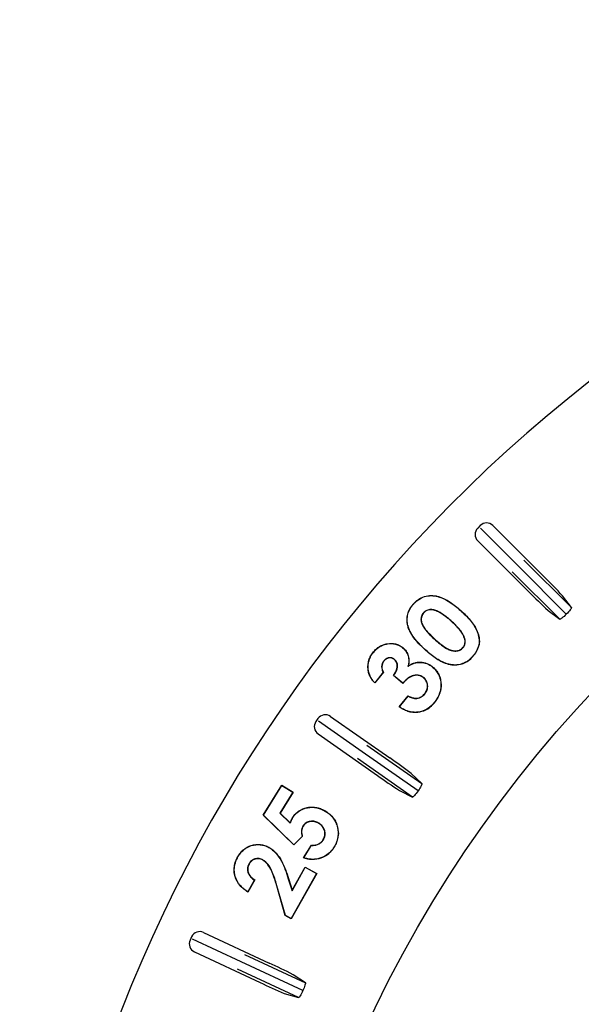
# Model space of a CAD drawing. Units: millimetres. Extents: x 25381 to 25929, y -8346 to -7810.
# Drawn here: x 25632 to 25664, y -7965 to -7910 of the extents above; entities that cross this region are included whole.
import ezdxf

# ---------------------------------------------------------------- set-up
doc = ezdxf.new("R2010")
doc.units = ezdxf.units.MM
doc.header["$PDMODE"] = 35
doc.styles.add('ROMAND', font='NEWSGOTN.TTF')
doc.dimstyles.new('DIS_LISTINI', dxfattribs={"dimtxt": 10, "dimasz": 5, "dimexe": 6, "dimexo": 10, "dimgap": 10, "dimtad": 1, "dimdec": 1, "dimlfac": 0.1, "dimtxsty": 'ROMAND', "dimblk": 'NONE', "dimcen": 0, "dimadec": 0, "dimazin": 0, "dimtfac": 0.6, "dimtdec": 1, "dimtofl": 0, "dimtmove": 0, "dimatfit": 3, "dimldrblk": 'OBLIQUE', "dimfxl": 0, "dimtolj": 1, "dimarcsym": 0})

# ---------------------------------------------------------------- blocks, each defined once
blk = doc.blocks.new('*D2')
at = {"color": 0, "lineweight": -2}
for p, q in [((25632.278, -7849.452), (25632.278, -7837.452)), ((25798.278, -7849.452), (25798.278, -7837.452)), ((25632.278, -7843.452), (25798.278, -7843.452))]:
    blk.add_line(p, q, dxfattribs=at)
at = {"layer": 'DEFPOINTS', "color": 0}
for p in [(25798.278, -7843.452), (25632.278, -7995.496), (25798.278, -7995.496)]:
    blk.add_point(p, dxfattribs=at)
at = {"color": 0, "insert": (25715.278, -7822.028), "char_height": 18, "attachment_point": 5, "style": 'ROMAND'}
blk.add_mtext('\\A1;Ø16,6cm', dxfattribs=at)
blk = doc.blocks.new('_None')
blk = doc.blocks.new('_OBLIQUE')
at = {"color": 0, "linetype": 'ByBlock'}
blk.add_line((-0.5, -0.5), (0.5, 0.5), dxfattribs=at)

msp = doc.modelspace()

# ---------------------------------------------------------------- linework, layer by layer
at = {"linetype": 'Continuous'}
for p, q in [((25658.073, -7938.15), (25657.932, -7938.291)), ((25660.192, -7940.41), (25658.079, -7938.297)), ((25658.78, -7938.15), (25661.646, -7941.015)), ((25657.932, -7938.998), (25660.797, -7941.864)), ((25662.892, -7943.11), (25660.192, -7940.41)), ((25660.517, -7940.085), (25663.176, -7942.744)), ((25662.525, -7943.394), (25659.866, -7940.735)), ((25663.176, -7942.744), (25662.682, -7942.084)), ((25654.329, -7942.549), (25654.321, -7942.542)), ((25654.898, -7943.028), (25654.906, -7943.035)), ((25656.97, -7942.91), (25656.977, -7942.902)), ((25661.866, -7942.9), (25662.525, -7943.394)), ((25654.021, -7943.752), (25654.011, -7943.755)), ((25656.457, -7943.498), (25656.45, -7943.506)), ((25655.573, -7944.564), (25655.58, -7944.556)), ((25657.197, -7944.44), (25657.187, -7944.443)), ((25652.103, -7945.23), (25652.095, -7945.223)), ((25653.726, -7944.988), (25653.733, -7944.98)), ((25655.038, -7945.138), (25655.031, -7945.146)), ((25657.101, -7944.991), (25657.094, -7944.984)), ((25657.646, -7945.472), (25657.654, -7945.479)), ((25652.67, -7945.726), (25652.678, -7945.733)), ((25653.269, -7945.638), (25653.263, -7945.646)), ((25654.028, -7946.031), (25654.043, -7946.008)), ((25651.801, -7946.223), (25651.791, -7946.225)), ((25652.637, -7946.361), (25652.161, -7946.945)), ((25652.65, -7946.362), (25652.161, -7946.961)), ((25652.637, -7946.361), (25652.65, -7946.362)), ((25653.222, -7946.544), (25653.208, -7946.546)), ((25653.742, -7946.982), (25653.208, -7946.546)), ((25653.741, -7946.967), (25653.222, -7946.544)), ((25655.387, -7946.06), (25655.393, -7946.052)), ((25652.161, -7946.945), (25652.161, -7946.961)), ((25653.741, -7946.967), (25653.742, -7946.982)), ((25654.897, -7946.657), (25654.89, -7946.665)), ((25653.53, -7948.295), (25654.033, -7947.679)), ((25654.036, -7947.692), (25654.033, -7947.679)), ((25654.969, -7947.571), (25654.961, -7947.564)), ((25653.545, -7948.293), (25654.036, -7947.692)), ((25655.498, -7948.057), (25655.506, -7948.064)), ((25653.545, -7948.293), (25653.53, -7948.295)), ((25648.984, -7948.954), (25648.869, -7949.118)), ((25651.463, -7950.812), (25649.016, -7949.099)), ((25649.68, -7948.832), (25653, -7951.156)), ((25648.992, -7949.815), (25652.312, -7952.139)), ((25651.727, -7950.435), (25654.807, -7952.592)), ((25654.591, -7953.003), (25651.463, -7950.812)), ((25654.28, -7953.346), (25651.199, -7951.189)), ((25654.807, -7952.592), (25654.206, -7952.029)), ((25645.915, -7954.363), (25646.956, -7952.684)), ((25645.928, -7954.362), (25646.96, -7952.698)), ((25647.571, -7953.077), (25646.846, -7954.245)), ((25647.586, -7953.074), (25646.86, -7954.244)), ((25646.956, -7952.684), (25647.586, -7953.074)), ((25646.96, -7952.698), (25646.956, -7952.684)), ((25646.96, -7952.698), (25647.571, -7953.077)), ((25647.571, -7953.077), (25647.586, -7953.074)), ((25653.545, -7952.974), (25654.28, -7953.346)), ((25646.846, -7954.245), (25646.86, -7954.244)), ((25646.846, -7954.245), (25647.428, -7954.815)), ((25646.86, -7954.244), (25647.423, -7954.795)), ((25649.414, -7954.152), (25649.42, -7954.143)), ((25645.928, -7954.362), (25645.915, -7954.363)), ((25647.638, -7956.032), (25645.915, -7954.363)), ((25647.638, -7956.018), (25645.928, -7954.362)), ((25647.541, -7954.548), (25647.532, -7954.543)), ((25649.039, -7954.819), (25649.033, -7954.828)), ((25648.143, -7954.975), (25648.152, -7954.981)), ((25648.095, -7955.551), (25647.638, -7956.018)), ((25648.106, -7955.554), (25647.638, -7956.032)), ((25648.095, -7955.551), (25648.106, -7955.554)), ((25649.287, -7955.739), (25649.278, -7955.733)), ((25646.223, -7956.164), (25646.228, -7956.155)), ((25647.638, -7956.018), (25647.638, -7956.032)), ((25648.172, -7956.755), (25648.616, -7956.038)), ((25648.188, -7956.749), (25648.622, -7956.049)), ((25648.622, -7956.049), (25648.616, -7956.038)), ((25649.894, -7956.135), (25649.902, -7956.141)), ((25644.503, -7956.698), (25644.494, -7956.693)), ((25645.899, -7956.868), (25645.894, -7956.877)), ((25648.188, -7956.749), (25648.172, -7956.755)), ((25645.112, -7957.101), (25645.122, -7957.106)), ((25647.532, -7958.597), (25648.275, -7957.279)), ((25647.535, -7958.571), (25648.271, -7957.265)), ((25648.271, -7957.265), (25648.878, -7957.607)), ((25648.275, -7957.279), (25648.271, -7957.265)), ((25648.275, -7957.279), (25648.902, -7957.633)), ((25648.878, -7957.607), (25648.916, -7957.629)), ((25645.427, -7957.992), (25645.054, -7958.653)), ((25645.441, -7957.988), (25645.058, -7958.668)), ((25645.427, -7957.992), (25645.441, -7957.988)), ((25647.323, -7957.918), (25647.532, -7958.597)), ((25647.333, -7957.915), (25647.535, -7958.571)), ((25648.902, -7957.633), (25647.482, -7960.153)), ((25648.916, -7957.629), (25647.486, -7960.168)), ((25648.902, -7957.633), (25648.916, -7957.629)), ((25645.054, -7958.653), (25645.058, -7958.668)), ((25647.152, -7959.979), (25646.634, -7958.194)), ((25647.161, -7959.972), (25646.644, -7958.191)), ((25647.532, -7958.597), (25647.535, -7958.571)), ((25647.161, -7959.972), (25647.152, -7959.979)), ((25647.482, -7960.165), (25647.152, -7959.979)), ((25647.482, -7960.153), (25647.161, -7959.972)), ((25647.482, -7960.153), (25647.486, -7960.168)), ((25647.486, -7960.168), (25647.482, -7960.165)), ((25641.909, -7961.173), (25641.825, -7961.355)), ((25644.673, -7962.573), (25641.965, -7961.31)), ((25642.574, -7960.931), (25646.247, -7962.644)), ((25642.067, -7962.019), (25645.74, -7963.732)), ((25644.868, -7962.155), (25648.276, -7963.745)), ((25647.887, -7964.579), (25644.479, -7962.99)), ((25648.134, -7964.186), (25644.673, -7962.573)), ((25648.276, -7963.745), (25647.586, -7963.294)), ((25647.099, -7964.34), (25647.887, -7964.579))]:
    msp.add_line(p, q, dxfattribs=at)
for radius in [70, 58.75, 57.315, 55.5]:
    msp.add_circle((25715.278, -7995.496), radius, dxfattribs=at)
for centre, radius, start, end in [((25715.278, -7995.496), 83, 351.64068, 188.35932), ((25642.154, -7960.951), 27.882, 42.5844, 45.6446), ((25681.573, -7921.506), 29.087, 224.4188, 227.3522), ((25656.61, -7944.5), 1.432, 316.8305, 344.9998), ((25656.513, -7944.503), 1.502, 293.7778, 319.4428), ((25654.252, -7947.008), 1.639, 319.8872, 345.5608), ((25654.283, -7947.098), 1.558, 296.9558, 321.7038), ((25637.266, -7974.174), 27.882, 52.5844, 55.6446), ((25669.236, -7928.483), 29.087, 234.4188, 237.3522), ((25648.695, -7955.373), 1.431, 327.5237, 354.5191), ((25648.584, -7955.345), 1.54, 304.3549, 328.8959), ((25634.748, -7988.044), 27.882, 62.5844, 65.6446), ((25658.299, -7937.496), 29.087, 244.4188, 247.3522)]:
    msp.add_arc(centre, radius, start, end, dxfattribs=at)
for centre, major_axis, ratio, start_param, end_param in [((25658.285, -7938.645), (0.5, 0), 0.999695, 2.356347, 3.926839), ((25658.427, -7938.503), (0, -0.5), 0.999695, 2.356347, 3.926839), ((25649.394, -7949.241), (0.087, -0.493), 0.999695, 2.356347, 3.926839), ((25649.279, -7949.405), (0.493, 0.087), 0.999695, 2.356347, 3.926839), ((25648.376, -7955.057), (0.927, -0.341), 0.999848, 2.946032, 3.225599), ((25648.057, -7954.94), (-0.491, 1.153), 0.440755, 1.261573, 1.278746), ((25648.386, -7955.061), (0.927, -0.341), 0.999848, 2.948105, 3.242524), ((25642.362, -7961.385), (0.171, -0.47), 0.999695, 2.356347, 3.926839), ((25642.278, -7961.566), (0.47, 0.171), 0.999695, 2.356347, 3.926839)]:
    msp.add_ellipse(centre, major_axis=major_axis, ratio=ratio, start_param=start_param, end_param=end_param, dxfattribs=at)
for points, knots in [([(25654.321, -7942.542), (25654.365, -7942.496), (25654.408, -7942.45), (25654.502, -7942.364), (25654.552, -7942.325), (25654.709, -7942.217), (25654.823, -7942.159), (25655.064, -7942.08), (25655.191, -7942.061), (25655.445, -7942.061), (25655.571, -7942.079), (25655.755, -7942.128), (25655.816, -7942.147), (25655.935, -7942.191), (25655.993, -7942.216), (25656.164, -7942.298), (25656.273, -7942.363), (25656.485, -7942.503), (25656.587, -7942.579), (25656.786, -7942.736), (25656.882, -7942.818), (25656.977, -7942.902)], [0, 0, 0, 0, 0.0625, 0.0625, 0.125, 0.125, 0.25, 0.25, 0.375, 0.375, 0.5, 0.5, 0.5625, 0.5625, 0.625, 0.625, 0.75, 0.75, 0.875, 0.875, 1, 1, 1, 1]), ([(25654.329, -7942.549), (25654.373, -7942.503), (25654.416, -7942.457), (25654.509, -7942.372), (25654.558, -7942.333), (25654.714, -7942.226), (25654.827, -7942.168), (25655.066, -7942.09), (25655.192, -7942.071), (25655.443, -7942.072), (25655.569, -7942.089), (25655.752, -7942.138), (25655.812, -7942.157), (25655.931, -7942.2), (25655.988, -7942.226), (25656.159, -7942.308), (25656.268, -7942.372), (25656.479, -7942.511), (25656.581, -7942.587), (25656.779, -7942.744), (25656.875, -7942.826), (25656.97, -7942.91)], [0, 0, 0, 0, 0.062417, 0.062417, 0.124924, 0.124924, 0.249938, 0.249938, 0.374953, 0.374953, 0.499967, 0.499967, 0.562474, 0.562474, 0.624981, 0.624981, 0.749995, 0.749995, 0.875009, 0.875009, 1, 1, 1, 1]), ([(25654.011, -7943.755), (25654, -7943.701), (25653.989, -7943.648), (25653.974, -7943.54), (25653.97, -7943.486), (25653.968, -7943.322), (25653.98, -7943.213), (25654.035, -7943.002), (25654.077, -7942.901), (25654.157, -7942.758), (25654.186, -7942.712), (25654.251, -7942.625), (25654.286, -7942.583), (25654.321, -7942.542)], [0, 0, 0, 0, 0.125, 0.125, 0.25, 0.25, 0.5, 0.5, 0.75, 0.75, 0.875, 0.875, 1, 1, 1, 1]), ([(25654.021, -7943.752), (25654.01, -7943.699), (25653.999, -7943.646), (25653.984, -7943.539), (25653.981, -7943.485), (25653.979, -7943.323), (25653.99, -7943.215), (25654.045, -7943.006), (25654.087, -7942.906), (25654.166, -7942.764), (25654.195, -7942.718), (25654.259, -7942.632), (25654.294, -7942.59), (25654.329, -7942.549)], [0, 0, 0, 0, 0.124758, 0.124758, 0.249823, 0.249823, 0.499951, 0.499951, 0.75008, 0.75008, 0.875144, 0.875144, 1, 1, 1, 1]), ([(25654.898, -7943.028), (25654.898, -7943.028), (25654.898, -7943.028), (25654.898, -7943.028), (25654.873, -7943.058), (25654.848, -7943.088), (25654.808, -7943.156), (25654.792, -7943.193), (25654.768, -7943.268), (25654.76, -7943.306), (25654.751, -7943.384), (25654.75, -7943.424), (25654.764, -7943.542), (25654.789, -7943.616), (25654.837, -7943.723), (25654.856, -7943.758), (25654.895, -7943.825), (25654.915, -7943.858), (25654.981, -7943.954), (25655.029, -7944.015), (25655.129, -7944.133), (25655.183, -7944.189), (25655.344, -7944.356), (25655.458, -7944.46), (25655.573, -7944.564), (25655.573, -7944.564), (25655.573, -7944.564), (25655.573, -7944.564)], [0, 0, 0, 0, 0.000256, 0.000256, 0.000256, 0.062738, 0.062738, 0.12522, 0.12522, 0.187702, 0.187702, 0.250184, 0.250184, 0.375148, 0.375148, 0.43763, 0.43763, 0.500112, 0.500112, 0.625076, 0.625076, 0.75004, 0.75004, 0.999968, 0.999968, 0.999968, 1, 1, 1, 1]), ([(25654.906, -7943.035), (25654.881, -7943.064), (25654.857, -7943.095), (25654.818, -7943.161), (25654.802, -7943.197), (25654.778, -7943.27), (25654.77, -7943.308), (25654.761, -7943.385), (25654.76, -7943.424), (25654.774, -7943.539), (25654.799, -7943.613), (25654.846, -7943.718), (25654.865, -7943.752), (25654.904, -7943.819), (25654.924, -7943.852), (25654.989, -7943.948), (25655.037, -7944.008), (25655.137, -7944.126), (25655.19, -7944.182), (25655.351, -7944.348), (25655.465, -7944.453), (25655.58, -7944.556)], [0, 0, 0, 0, 0.0625, 0.0625, 0.125, 0.125, 0.1875, 0.1875, 0.25, 0.25, 0.375, 0.375, 0.4375, 0.4375, 0.5, 0.5, 0.625, 0.625, 0.75, 0.75, 1, 1, 1, 1]), ([(25656.457, -7943.498), (25656.457, -7943.498), (25656.457, -7943.498), (25656.457, -7943.498), (25656.401, -7943.449), (25656.345, -7943.4), (25656.23, -7943.305), (25656.172, -7943.258), (25655.993, -7943.123), (25655.869, -7943.038), (25655.669, -7942.937), (25655.6, -7942.906), (25655.454, -7942.865), (25655.379, -7942.855), (25655.228, -7942.854), (25655.152, -7942.866), (25655.046, -7942.91), (25655.013, -7942.929), (25654.951, -7942.974), (25654.924, -7943.001), (25654.898, -7943.027), (25654.898, -7943.027), (25654.898, -7943.027), (25654.898, -7943.028)], [0, 0, 0, 0, 0.000037, 0.000037, 0.000037, 0.124999, 0.124999, 0.249961, 0.249961, 0.499885, 0.499885, 0.624848, 0.624848, 0.74981, 0.74981, 0.874772, 0.874772, 0.937253, 0.937253, 0.999734, 0.999734, 0.999734, 1, 1, 1, 1]), ([(25656.45, -7943.506), (25656.394, -7943.457), (25656.338, -7943.408), (25656.224, -7943.313), (25656.165, -7943.267), (25655.987, -7943.132), (25655.864, -7943.047), (25655.665, -7942.946), (25655.596, -7942.915), (25655.453, -7942.876), (25655.378, -7942.866), (25655.229, -7942.864), (25655.154, -7942.876), (25655.051, -7942.919), (25655.018, -7942.937), (25654.958, -7942.982), (25654.932, -7943.008), (25654.906, -7943.035)], [0, 0, 0, 0, 0.125, 0.125, 0.25, 0.25, 0.5, 0.5, 0.625, 0.625, 0.75, 0.75, 0.875, 0.875, 0.9375, 0.9375, 1, 1, 1, 1]), ([(25656.97, -7942.91), (25657.064, -7942.995), (25657.157, -7943.08), (25657.334, -7943.258), (25657.421, -7943.35), (25657.582, -7943.542), (25657.659, -7943.642), (25657.794, -7943.854), (25657.851, -7943.966), (25657.945, -7944.199), (25657.981, -7944.32), (25658.017, -7944.567), (25658.017, -7944.694), (25657.97, -7944.94), (25657.926, -7945.058), (25657.835, -7945.222), (25657.801, -7945.275), (25657.728, -7945.377), (25657.687, -7945.425), (25657.646, -7945.472)], [0, 0, 0, 0, 0.124988, 0.124988, 0.249999, 0.249999, 0.375011, 0.375011, 0.500022, 0.500022, 0.625033, 0.625033, 0.750044, 0.750044, 0.875055, 0.875055, 0.937561, 0.937561, 1, 1, 1, 1]), ([(25656.977, -7942.902), (25657.071, -7942.987), (25657.164, -7943.072), (25657.342, -7943.251), (25657.428, -7943.343), (25657.591, -7943.536), (25657.668, -7943.636), (25657.803, -7943.849), (25657.861, -7943.962), (25657.955, -7944.196), (25657.991, -7944.317), (25658.028, -7944.567), (25658.027, -7944.695), (25658.001, -7944.836), (25657.997, -7944.853), (25657.993, -7944.87)], [0, 0, 0, 0, 0.162895, 0.162895, 0.325789, 0.325789, 0.488684, 0.488684, 0.651578, 0.651578, 0.814473, 0.814473, 0.977367, 0.977367, 1, 1, 1, 1]), ([(25662.892, -7943.11), (25662.804, -7943.197), (25662.716, -7943.275), (25662.582, -7943.379), (25662.538, -7943.404), (25662.525, -7943.394)], [0, 0, 0, 0, 0.5, 0.5, 1, 1, 1, 1]), ([(25663.176, -7942.744), (25663.185, -7942.756), (25663.161, -7942.8), (25663.057, -7942.934), (25662.979, -7943.022), (25662.892, -7943.11)], [0, 0, 0, 0, 0.5, 0.5, 1, 1, 1, 1]), ([(25655.031, -7945.146), (25654.924, -7945.048), (25654.816, -7944.949), (25654.612, -7944.741), (25654.514, -7944.632), (25654.333, -7944.404), (25654.249, -7944.285), (25654.141, -7944.094), (25654.108, -7944.029), (25654.052, -7943.895), (25654.031, -7943.825), (25654.011, -7943.755)], [0, 0, 0, 0, 0.25, 0.25, 0.5, 0.5, 0.75, 0.75, 0.875, 0.875, 1, 1, 1, 1]), ([(25655.038, -7945.138), (25654.931, -7945.04), (25654.824, -7944.941), (25654.62, -7944.734), (25654.522, -7944.626), (25654.342, -7944.398), (25654.258, -7944.279), (25654.151, -7944.089), (25654.117, -7944.025), (25654.062, -7943.891), (25654.041, -7943.822), (25654.021, -7943.752)], [0, 0, 0, 0, 0.250002, 0.250002, 0.500078, 0.500078, 0.750153, 0.750153, 0.87519, 0.87519, 1, 1, 1, 1]), ([(25657.187, -7944.443), (25657.17, -7944.396), (25657.153, -7944.349), (25657.108, -7944.259), (25657.082, -7944.215), (25657.001, -7944.088), (25656.939, -7944.009), (25656.81, -7943.856), (25656.741, -7943.783), (25656.599, -7943.641), (25656.524, -7943.573), (25656.45, -7943.506)], [0, 0, 0, 0, 0.125, 0.125, 0.25, 0.25, 0.5, 0.5, 0.75, 0.75, 1, 1, 1, 1]), ([(25657.197, -7944.44), (25657.197, -7944.44), (25657.197, -7944.44), (25657.197, -7944.44), (25657.18, -7944.392), (25657.162, -7944.344), (25657.117, -7944.254), (25657.091, -7944.21), (25657.01, -7944.082), (25656.947, -7944.003), (25656.817, -7943.849), (25656.748, -7943.776), (25656.606, -7943.633), (25656.531, -7943.566), (25656.457, -7943.498), (25656.457, -7943.498), (25656.457, -7943.498), (25656.457, -7943.498)], [0, 0, 0, 0, 0.000224, 0.000224, 0.000224, 0.125189, 0.125189, 0.250154, 0.250154, 0.500084, 0.500084, 0.750015, 0.750015, 0.999945, 0.999945, 0.999945, 1, 1, 1, 1]), ([(25652.095, -7945.223), (25652.145, -7945.165), (25652.196, -7945.107), (25652.311, -7945.005), (25652.372, -7944.959), (25652.503, -7944.879), (25652.573, -7944.845), (25652.717, -7944.792), (25652.792, -7944.774), (25653.019, -7944.737), (25653.176, -7944.739), (25653.4, -7944.792), (25653.472, -7944.82), (25653.575, -7944.871), (25653.608, -7944.89), (25653.672, -7944.933), (25653.702, -7944.956), (25653.733, -7944.98)], [0, 0, 0, 0, 0.125, 0.125, 0.25, 0.25, 0.375, 0.375, 0.5, 0.5, 0.75, 0.75, 0.875, 0.875, 0.9375, 0.9375, 1, 1, 1, 1]), ([(25652.103, -7945.23), (25652.153, -7945.171), (25652.204, -7945.115), (25652.317, -7945.013), (25652.378, -7944.967), (25652.508, -7944.888), (25652.577, -7944.854), (25652.72, -7944.802), (25652.794, -7944.784), (25653.019, -7944.748), (25653.175, -7944.749), (25653.396, -7944.802), (25653.468, -7944.829), (25653.57, -7944.88), (25653.603, -7944.899), (25653.666, -7944.941), (25653.696, -7944.964), (25653.726, -7944.988)], [0, 0, 0, 0, 0.12491, 0.12491, 0.249947, 0.249947, 0.374985, 0.374985, 0.500022, 0.500022, 0.750096, 0.750096, 0.875134, 0.875134, 0.937652, 0.937652, 1, 1, 1, 1]), ([(25655.573, -7944.564), (25655.573, -7944.564), (25655.573, -7944.564), (25655.573, -7944.564), (25655.682, -7944.66), (25655.793, -7944.755), (25656.028, -7944.929), (25656.15, -7945.011), (25656.348, -7945.107), (25656.417, -7945.134), (25656.56, -7945.169), (25656.635, -7945.177), (25656.782, -7945.17), (25656.857, -7945.154), (25656.958, -7945.108), (25656.99, -7945.089), (25657.05, -7945.044), (25657.076, -7945.018), (25657.101, -7944.991), (25657.101, -7944.991), (25657.101, -7944.991), (25657.101, -7944.991)], [0, 0, 0, 0, 0.000034, 0.000034, 0.000034, 0.249975, 0.249975, 0.499915, 0.499915, 0.624886, 0.624886, 0.749856, 0.749856, 0.874826, 0.874826, 0.937311, 0.937311, 0.999797, 0.999797, 0.999797, 1, 1, 1, 1]), ([(25655.58, -7944.556), (25655.689, -7944.652), (25655.8, -7944.747), (25656.034, -7944.92), (25656.155, -7945.002), (25656.352, -7945.097), (25656.421, -7945.124), (25656.562, -7945.158), (25656.635, -7945.166), (25656.781, -7945.16), (25656.853, -7945.144), (25656.953, -7945.099), (25656.984, -7945.08), (25657.043, -7945.036), (25657.068, -7945.01), (25657.094, -7944.984)], [0, 0, 0, 0, 0.25, 0.25, 0.5, 0.5, 0.625, 0.625, 0.75, 0.75, 0.875, 0.875, 0.9375, 0.9375, 1, 1, 1, 1]), ([(25657.094, -7944.984), (25657.109, -7944.966), (25657.125, -7944.947), (25657.152, -7944.908), (25657.164, -7944.887), (25657.195, -7944.821), (25657.21, -7944.775), (25657.224, -7944.68), (25657.223, -7944.632), (25657.215, -7944.56), (25657.211, -7944.536), (25657.201, -7944.489), (25657.194, -7944.466), (25657.187, -7944.443)], [0, 0, 0, 0, 0.125, 0.125, 0.25, 0.25, 0.5, 0.5, 0.75, 0.75, 0.875, 0.875, 1, 1, 1, 1]), ([(25657.101, -7944.991), (25657.101, -7944.991), (25657.102, -7944.991), (25657.102, -7944.991), (25657.117, -7944.972), (25657.133, -7944.954), (25657.161, -7944.913), (25657.173, -7944.892), (25657.204, -7944.825), (25657.22, -7944.778), (25657.234, -7944.68), (25657.233, -7944.631), (25657.226, -7944.558), (25657.222, -7944.534), (25657.211, -7944.486), (25657.204, -7944.463), (25657.197, -7944.44), (25657.197, -7944.44), (25657.197, -7944.44), (25657.197, -7944.44)], [0, 0, 0, 0, 0.000613, 0.000613, 0.000613, 0.125479, 0.125479, 0.250344, 0.250344, 0.500074, 0.500074, 0.749804, 0.749804, 0.874669, 0.874669, 0.999534, 0.999534, 0.999534, 1, 1, 1, 1]), ([(25651.791, -7946.225), (25651.787, -7946.18), (25651.783, -7946.135), (25651.78, -7946.045), (25651.782, -7946), (25651.793, -7945.866), (25651.81, -7945.778), (25651.864, -7945.606), (25651.9, -7945.523), (25651.965, -7945.406), (25651.989, -7945.367), (25652.04, -7945.294), (25652.068, -7945.258), (25652.095, -7945.223)], [0, 0, 0, 0, 0.125, 0.125, 0.25, 0.25, 0.5, 0.5, 0.75, 0.75, 0.875, 0.875, 1, 1, 1, 1]), ([(25651.801, -7946.223), (25651.797, -7946.179), (25651.793, -7946.134), (25651.791, -7946.046), (25651.792, -7946.001), (25651.804, -7945.868), (25651.821, -7945.78), (25651.874, -7945.61), (25651.909, -7945.528), (25651.974, -7945.411), (25651.997, -7945.373), (25652.048, -7945.3), (25652.076, -7945.265), (25652.103, -7945.23)], [0, 0, 0, 0, 0.124793, 0.124793, 0.249854, 0.249854, 0.499975, 0.499975, 0.750096, 0.750096, 0.875157, 0.875157, 1, 1, 1, 1]), ([(25653.726, -7944.988), (25653.762, -7945.019), (25653.797, -7945.05), (25653.86, -7945.118), (25653.888, -7945.156), (25653.966, -7945.273), (25654.005, -7945.359), (25654.056, -7945.539), (25654.068, -7945.633), (25654.067, -7945.774), (25654.064, -7945.821), (25654.051, -7945.914), (25654.042, -7945.96), (25654.033, -7946.006), (25654.031, -7946.014), (25654.03, -7946.023), (25654.028, -7946.031)], [0, 0, 0, 0, 0.122067, 0.122067, 0.244405, 0.244405, 0.48908, 0.48908, 0.733755, 0.733755, 0.856093, 0.856093, 0.978431, 0.978431, 0.978431, 1, 1, 1, 1]), ([(25653.733, -7944.98), (25653.768, -7945.011), (25653.804, -7945.042), (25653.868, -7945.111), (25653.897, -7945.149), (25653.975, -7945.268), (25654.015, -7945.355), (25654.066, -7945.538), (25654.078, -7945.632), (25654.078, -7945.774), (25654.075, -7945.822), (25654.062, -7945.915), (25654.052, -7945.962), (25654.043, -7946.008)], [0, 0, 0, 0, 0.125, 0.125, 0.25, 0.25, 0.5, 0.5, 0.75, 0.75, 0.875, 0.875, 1, 1, 1, 1]), ([(25657.118, -7945.877), (25657.094, -7945.887), (25657.069, -7945.896), (25656.926, -7945.945), (25656.8, -7945.965), (25656.55, -7945.967), (25656.424, -7945.951), (25656.181, -7945.89), (25656.062, -7945.849), (25655.836, -7945.742), (25655.728, -7945.678), (25655.518, -7945.54), (25655.417, -7945.466), (25655.221, -7945.31), (25655.126, -7945.228), (25655.031, -7945.146)], [0, 0, 0, 0, 0.033789, 0.033789, 0.194824, 0.194824, 0.355859, 0.355859, 0.516895, 0.516895, 0.67793, 0.67793, 0.838965, 0.838965, 1, 1, 1, 1]), ([(25657.646, -7945.472), (25657.604, -7945.518), (25657.561, -7945.564), (25657.47, -7945.648), (25657.421, -7945.687), (25657.32, -7945.76), (25657.267, -7945.793), (25657.157, -7945.851), (25657.1, -7945.875), (25656.923, -7945.935), (25656.799, -7945.955), (25656.551, -7945.957), (25656.426, -7945.94), (25656.185, -7945.88), (25656.066, -7945.839), (25655.841, -7945.732), (25655.733, -7945.669), (25655.524, -7945.532), (25655.423, -7945.458), (25655.227, -7945.302), (25655.133, -7945.221), (25655.038, -7945.138)], [0, 0, 0, 0, 0.06244, 0.06244, 0.124947, 0.124947, 0.187454, 0.187454, 0.24996, 0.24996, 0.374974, 0.374974, 0.499988, 0.499988, 0.625001, 0.625001, 0.750015, 0.750015, 0.875029, 0.875029, 1, 1, 1, 1]), ([(25652.67, -7945.726), (25652.67, -7945.726), (25652.67, -7945.726), (25652.669, -7945.726), (25652.653, -7945.749), (25652.635, -7945.772), (25652.606, -7945.821), (25652.594, -7945.848), (25652.564, -7945.928), (25652.553, -7945.985), (25652.548, -7946.099), (25652.554, -7946.157), (25652.577, -7946.24), (25652.587, -7946.267), (25652.611, -7946.317), (25652.624, -7946.339), (25652.637, -7946.361)], [0, 0, 0, 0, 0.000624, 0.000624, 0.000624, 0.126921, 0.126921, 0.253219, 0.253219, 0.505814, 0.505814, 0.758409, 0.758409, 0.884707, 0.884707, 1, 1, 1, 1]), ([(25652.678, -7945.733), (25652.661, -7945.755), (25652.644, -7945.778), (25652.615, -7945.826), (25652.604, -7945.852), (25652.574, -7945.931), (25652.563, -7945.986), (25652.558, -7946.099), (25652.564, -7946.155), (25652.587, -7946.237), (25652.597, -7946.263), (25652.621, -7946.314), (25652.635, -7946.338), (25652.65, -7946.362)], [0, 0, 0, 0, 0.125, 0.125, 0.25, 0.25, 0.5, 0.5, 0.75, 0.75, 0.875, 0.875, 1, 1, 1, 1]), ([(25653.269, -7945.638), (25653.269, -7945.638), (25653.269, -7945.638), (25653.269, -7945.638), (25653.247, -7945.621), (25653.224, -7945.605), (25653.174, -7945.577), (25653.148, -7945.566), (25653.065, -7945.544), (25653.007, -7945.542), (25652.895, -7945.56), (25652.841, -7945.581), (25652.77, -7945.627), (25652.748, -7945.645), (25652.707, -7945.684), (25652.688, -7945.705), (25652.67, -7945.726), (25652.67, -7945.726), (25652.67, -7945.726), (25652.67, -7945.726)], [0, 0, 0, 0, 0.000813, 0.000813, 0.000813, 0.125633, 0.125633, 0.250453, 0.250453, 0.500093, 0.500093, 0.749733, 0.749733, 0.874553, 0.874553, 0.999373, 0.999373, 0.999373, 1, 1, 1, 1]), ([(25653.263, -7945.646), (25653.241, -7945.63), (25653.218, -7945.614), (25653.17, -7945.587), (25653.144, -7945.576), (25653.064, -7945.554), (25653.008, -7945.553), (25652.898, -7945.57), (25652.846, -7945.591), (25652.776, -7945.636), (25652.754, -7945.653), (25652.714, -7945.691), (25652.696, -7945.712), (25652.678, -7945.733)], [0, 0, 0, 0, 0.125, 0.125, 0.25, 0.25, 0.5, 0.5, 0.75, 0.75, 0.875, 0.875, 1, 1, 1, 1]), ([(25653.208, -7946.546), (25653.254, -7946.477), (25653.3, -7946.407), (25653.358, -7946.296), (25653.376, -7946.258), (25653.405, -7946.18), (25653.415, -7946.139), (25653.428, -7946.056), (25653.43, -7946.015), (25653.424, -7945.931), (25653.415, -7945.89), (25653.388, -7945.811), (25653.371, -7945.773), (25653.324, -7945.703), (25653.294, -7945.674), (25653.263, -7945.646)], [0, 0, 0, 0, 0.25, 0.25, 0.375, 0.375, 0.5, 0.5, 0.625, 0.625, 0.75, 0.75, 0.875, 0.875, 1, 1, 1, 1]), ([(25653.222, -7946.544), (25653.266, -7946.477), (25653.31, -7946.409), (25653.367, -7946.3), (25653.386, -7946.262), (25653.415, -7946.183), (25653.426, -7946.141), (25653.438, -7946.057), (25653.441, -7946.015), (25653.434, -7945.93), (25653.425, -7945.887), (25653.398, -7945.807), (25653.38, -7945.768), (25653.332, -7945.696), (25653.301, -7945.666), (25653.27, -7945.638), (25653.27, -7945.638), (25653.27, -7945.638), (25653.269, -7945.638)], [0, 0, 0, 0, 0.242649, 0.242649, 0.368783, 0.368783, 0.494917, 0.494917, 0.621052, 0.621052, 0.747186, 0.747186, 0.87332, 0.87332, 0.999454, 0.999454, 0.999454, 1, 1, 1, 1]), ([(25654.028, -7946.031), (25654.035, -7946.026), (25654.042, -7946.022), (25654.049, -7946.017), (25654.074, -7946), (25654.099, -7945.984), (25654.151, -7945.953), (25654.178, -7945.939), (25654.259, -7945.899), (25654.314, -7945.875), (25654.486, -7945.82), (25654.606, -7945.803), (25654.846, -7945.809), (25654.967, -7945.832), (25655.133, -7945.898), (25655.188, -7945.925), (25655.291, -7945.986), (25655.339, -7946.022), (25655.387, -7946.06)], [0, 0, 0, 0, 0.016907, 0.016907, 0.016907, 0.078361, 0.078361, 0.139815, 0.139815, 0.262722, 0.262722, 0.508537, 0.508537, 0.754352, 0.754352, 0.87726, 0.87726, 1, 1, 1, 1]), ([(25654.043, -7946.008), (25654.068, -7945.992), (25654.094, -7945.975), (25654.146, -7945.944), (25654.173, -7945.93), (25654.254, -7945.889), (25654.31, -7945.865), (25654.483, -7945.809), (25654.605, -7945.792), (25654.848, -7945.798), (25654.969, -7945.821), (25655.138, -7945.889), (25655.192, -7945.916), (25655.297, -7945.978), (25655.345, -7946.014), (25655.393, -7946.052)], [0, 0, 0, 0, 0.0625, 0.0625, 0.125, 0.125, 0.25, 0.25, 0.5, 0.5, 0.75, 0.75, 0.875, 0.875, 1, 1, 1, 1]), ([(25652.161, -7946.961), (25652.114, -7946.909), (25652.068, -7946.856), (25651.985, -7946.744), (25651.948, -7946.685), (25651.884, -7946.56), (25651.856, -7946.496), (25651.825, -7946.396), (25651.815, -7946.362), (25651.801, -7946.294), (25651.796, -7946.259), (25651.791, -7946.225)], [0, 0, 0, 0, 0.25, 0.25, 0.5, 0.5, 0.75, 0.75, 0.875, 0.875, 1, 1, 1, 1]), ([(25652.161, -7946.945), (25652.117, -7946.896), (25652.074, -7946.846), (25651.994, -7946.738), (25651.957, -7946.679), (25651.893, -7946.556), (25651.866, -7946.492), (25651.835, -7946.393), (25651.825, -7946.359), (25651.811, -7946.292), (25651.806, -7946.258), (25651.801, -7946.223)], [0, 0, 0, 0, 0.239024, 0.239024, 0.492799, 0.492799, 0.746573, 0.746573, 0.87346, 0.87346, 1, 1, 1, 1]), ([(25654.897, -7946.657), (25654.897, -7946.657), (25654.897, -7946.657), (25654.897, -7946.657), (25654.875, -7946.64), (25654.852, -7946.623), (25654.804, -7946.593), (25654.779, -7946.58), (25654.701, -7946.547), (25654.646, -7946.533), (25654.478, -7946.514), (25654.364, -7946.531), (25654.153, -7946.607), (25654.056, -7946.668), (25653.927, -7946.774), (25653.886, -7946.812), (25653.809, -7946.888), (25653.775, -7946.928), (25653.741, -7946.967)], [0, 0, 0, 0, 0.00021, 0.00021, 0.00021, 0.063182, 0.063182, 0.126153, 0.126153, 0.252096, 0.252096, 0.503981, 0.503981, 0.755866, 0.755866, 0.881809, 0.881809, 1, 1, 1, 1]), ([(25654.89, -7946.665), (25654.868, -7946.649), (25654.846, -7946.632), (25654.799, -7946.603), (25654.774, -7946.59), (25654.698, -7946.557), (25654.644, -7946.543), (25654.479, -7946.525), (25654.366, -7946.542), (25654.158, -7946.617), (25654.062, -7946.677), (25653.934, -7946.782), (25653.893, -7946.82), (25653.815, -7946.898), (25653.778, -7946.94), (25653.742, -7946.982)], [0, 0, 0, 0, 0.0625, 0.0625, 0.125, 0.125, 0.25, 0.25, 0.5, 0.5, 0.75, 0.75, 0.875, 0.875, 1, 1, 1, 1]), ([(25655.387, -7946.06), (25655.422, -7946.09), (25655.457, -7946.12), (25655.524, -7946.185), (25655.555, -7946.22), (25655.643, -7946.328), (25655.694, -7946.407), (25655.776, -7946.574), (25655.808, -7946.662), (25655.851, -7946.843), (25655.863, -7946.936), (25655.871, -7947.122), (25655.866, -7947.215), (25655.836, -7947.399), (25655.812, -7947.49), (25655.747, -7947.664), (25655.706, -7947.748), (25655.634, -7947.868), (25655.609, -7947.907), (25655.555, -7947.983), (25655.526, -7948.02), (25655.498, -7948.057)], [0, 0, 0, 0, 0.062403, 0.062403, 0.124917, 0.124917, 0.249944, 0.249944, 0.374971, 0.374971, 0.499998, 0.499998, 0.625026, 0.625026, 0.750053, 0.750053, 0.87508, 0.87508, 0.937594, 0.937594, 1, 1, 1, 1]), ([(25655.393, -7946.052), (25655.429, -7946.082), (25655.464, -7946.113), (25655.532, -7946.178), (25655.563, -7946.213), (25655.652, -7946.322), (25655.703, -7946.401), (25655.786, -7946.57), (25655.818, -7946.659), (25655.861, -7946.841), (25655.873, -7946.935), (25655.881, -7947.122), (25655.876, -7947.216), (25655.856, -7947.345), (25655.848, -7947.381), (25655.84, -7947.416)], [0, 0, 0, 0, 0.092766, 0.092766, 0.185531, 0.185531, 0.371063, 0.371063, 0.556594, 0.556594, 0.742126, 0.742126, 0.927657, 0.927657, 1, 1, 1, 1]), ([(25654.961, -7947.564), (25654.987, -7947.531), (25655.012, -7947.498), (25655.053, -7947.425), (25655.071, -7947.387), (25655.098, -7947.307), (25655.108, -7947.266), (25655.118, -7947.183), (25655.119, -7947.141), (25655.11, -7947.015), (25655.09, -7946.932), (25655.03, -7946.821), (25655.007, -7946.786), (25654.953, -7946.721), (25654.922, -7946.693), (25654.89, -7946.665)], [0, 0, 0, 0, 0.125, 0.125, 0.25, 0.25, 0.375, 0.375, 0.5, 0.5, 0.75, 0.75, 0.875, 0.875, 1, 1, 1, 1]), ([(25654.969, -7947.571), (25654.969, -7947.571), (25654.969, -7947.571), (25654.969, -7947.571), (25654.995, -7947.538), (25655.02, -7947.503), (25655.063, -7947.43), (25655.081, -7947.391), (25655.108, -7947.31), (25655.118, -7947.268), (25655.129, -7947.183), (25655.129, -7947.141), (25655.12, -7947.013), (25655.1, -7946.928), (25655.039, -7946.815), (25655.015, -7946.78), (25654.961, -7946.714), (25654.929, -7946.685), (25654.897, -7946.658), (25654.897, -7946.657), (25654.897, -7946.657), (25654.897, -7946.657)], [0, 0, 0, 0, 0.000316, 0.000316, 0.000316, 0.125242, 0.125242, 0.250168, 0.250168, 0.375094, 0.375094, 0.50002, 0.50002, 0.749872, 0.749872, 0.874798, 0.874798, 0.999724, 0.999724, 0.999724, 1, 1, 1, 1]), ([(25654.033, -7947.679), (25654.071, -7947.7), (25654.109, -7947.72), (25654.187, -7947.756), (25654.227, -7947.772), (25654.31, -7947.796), (25654.352, -7947.806), (25654.437, -7947.816), (25654.48, -7947.818), (25654.609, -7947.805), (25654.693, -7947.778), (25654.805, -7947.712), (25654.84, -7947.687), (25654.903, -7947.629), (25654.932, -7947.597), (25654.961, -7947.564)], [0, 0, 0, 0, 0.125, 0.125, 0.25, 0.25, 0.375, 0.375, 0.5, 0.5, 0.75, 0.75, 0.875, 0.875, 1, 1, 1, 1]), ([(25654.036, -7947.692), (25654.071, -7947.712), (25654.107, -7947.731), (25654.183, -7947.765), (25654.223, -7947.782), (25654.307, -7947.806), (25654.35, -7947.816), (25654.437, -7947.827), (25654.481, -7947.828), (25654.612, -7947.815), (25654.697, -7947.787), (25654.811, -7947.721), (25654.846, -7947.695), (25654.911, -7947.636), (25654.94, -7947.604), (25654.969, -7947.571), (25654.969, -7947.571), (25654.969, -7947.571), (25654.969, -7947.571)], [0, 0, 0, 0, 0.117491, 0.117491, 0.24352, 0.24352, 0.369548, 0.369548, 0.495577, 0.495577, 0.747634, 0.747634, 0.873662, 0.873662, 0.999691, 0.999691, 0.999691, 1, 1, 1, 1]), ([(25655.498, -7948.057), (25655.468, -7948.093), (25655.438, -7948.128), (25655.375, -7948.195), (25655.343, -7948.227), (25655.239, -7948.319), (25655.166, -7948.375), (25654.93, -7948.517), (25654.751, -7948.578), (25654.477, -7948.608), (25654.385, -7948.609), (25654.202, -7948.589), (25654.112, -7948.57), (25653.936, -7948.514), (25653.852, -7948.476), (25653.73, -7948.412), (25653.69, -7948.389), (25653.615, -7948.342), (25653.58, -7948.318), (25653.545, -7948.293)], [0, 0, 0, 0, 0.062717, 0.062717, 0.125544, 0.125544, 0.251197, 0.251197, 0.502502, 0.502502, 0.628155, 0.628155, 0.753808, 0.753808, 0.879461, 0.879461, 0.942287, 0.942287, 1, 1, 1, 1]), ([(25654.989, -7948.487), (25654.858, -7948.551), (25654.715, -7948.592), (25654.478, -7948.618), (25654.384, -7948.619), (25654.2, -7948.599), (25654.109, -7948.58), (25653.933, -7948.524), (25653.848, -7948.486), (25653.725, -7948.421), (25653.684, -7948.398), (25653.606, -7948.348), (25653.568, -7948.322), (25653.53, -7948.295)], [0, 0, 0, 0, 0.282988, 0.282988, 0.462241, 0.462241, 0.641494, 0.641494, 0.820747, 0.820747, 0.910373, 0.910373, 1, 1, 1, 1]), ([(25654.807, -7952.592), (25654.819, -7952.603), (25654.802, -7952.651), (25654.723, -7952.801), (25654.661, -7952.901), (25654.591, -7953.003)], [0, 0, 0, 0, 0.5, 0.5, 1, 1, 1, 1]), ([(25654.591, -7953.003), (25654.519, -7953.104), (25654.447, -7953.196), (25654.333, -7953.321), (25654.293, -7953.353), (25654.28, -7953.346)], [0, 0, 0, 0, 0.5, 0.5, 1, 1, 1, 1]), ([(25647.532, -7954.542), (25647.557, -7954.505), (25647.581, -7954.467), (25647.634, -7954.394), (25647.663, -7954.36), (25647.754, -7954.26), (25647.821, -7954.199), (25648.04, -7954.041), (25648.21, -7953.97), (25648.475, -7953.917), (25648.565, -7953.907), (25648.745, -7953.907), (25648.835, -7953.918), (25649.012, -7953.955), (25649.097, -7953.984), (25649.222, -7954.036), (25649.263, -7954.055), (25649.342, -7954.097), (25649.381, -7954.12), (25649.42, -7954.143)], [0, 0, 0, 0, 0.0625, 0.0625, 0.125, 0.125, 0.25, 0.25, 0.5, 0.5, 0.625, 0.625, 0.75, 0.75, 0.875, 0.875, 0.9375, 0.9375, 1, 1, 1, 1]), ([(25647.541, -7954.548), (25647.566, -7954.51), (25647.59, -7954.473), (25647.643, -7954.401), (25647.671, -7954.366), (25647.762, -7954.267), (25647.828, -7954.207), (25648.045, -7954.05), (25648.214, -7953.98), (25648.477, -7953.927), (25648.566, -7953.917), (25648.745, -7953.918), (25648.834, -7953.928), (25649.009, -7953.965), (25649.094, -7953.994), (25649.218, -7954.045), (25649.258, -7954.064), (25649.337, -7954.106), (25649.376, -7954.129), (25649.414, -7954.152)], [0, 0, 0, 0, 0.062386, 0.062386, 0.124902, 0.124902, 0.249932, 0.249932, 0.499993, 0.499993, 0.625023, 0.625023, 0.750054, 0.750054, 0.875084, 0.875084, 0.937599, 0.937599, 1, 1, 1, 1]), ([(25649.414, -7954.152), (25649.454, -7954.178), (25649.494, -7954.204), (25649.57, -7954.26), (25649.607, -7954.29), (25649.713, -7954.385), (25649.777, -7954.455), (25649.89, -7954.608), (25649.938, -7954.689), (25650.017, -7954.862), (25650.048, -7954.952), (25650.115, -7955.228), (25650.127, -7955.421), (25650.082, -7955.702), (25650.056, -7955.793), (25650.004, -7955.926), (25649.985, -7955.969), (25649.942, -7956.053), (25649.918, -7956.094), (25649.894, -7956.135)], [0, 0, 0, 0, 0.062405, 0.062405, 0.124918, 0.124918, 0.249944, 0.249944, 0.37497, 0.37497, 0.499996, 0.499996, 0.750048, 0.750048, 0.875074, 0.875074, 0.937587, 0.937587, 1, 1, 1, 1]), ([(25649.42, -7954.143), (25649.46, -7954.169), (25649.5, -7954.196), (25649.577, -7954.252), (25649.614, -7954.282), (25649.721, -7954.377), (25649.785, -7954.448), (25649.899, -7954.602), (25649.948, -7954.684), (25650.027, -7954.858), (25650.058, -7954.949), (25650.117, -7955.194), (25650.132, -7955.353), (25650.12, -7955.509)], [0, 0, 0, 0, 0.088567, 0.088567, 0.177133, 0.177133, 0.354267, 0.354267, 0.5314, 0.5314, 0.708534, 0.708534, 1, 1, 1, 1]), ([(25649.039, -7954.819), (25649.039, -7954.819), (25649.038, -7954.819), (25649.038, -7954.819), (25649.002, -7954.799), (25648.966, -7954.778), (25648.889, -7954.743), (25648.849, -7954.729), (25648.725, -7954.699), (25648.639, -7954.696), (25648.472, -7954.721), (25648.39, -7954.749), (25648.283, -7954.817), (25648.25, -7954.844), (25648.191, -7954.905), (25648.166, -7954.94), (25648.143, -7954.975), (25648.143, -7954.975), (25648.143, -7954.975), (25648.143, -7954.975)], [0, 0, 0, 0, 0.000361, 0.000361, 0.000361, 0.125286, 0.125286, 0.250211, 0.250211, 0.50006, 0.50006, 0.749909, 0.749909, 0.874834, 0.874834, 0.999759, 0.999759, 0.999759, 1, 1, 1, 1]), ([(25649.033, -7954.828), (25648.997, -7954.808), (25648.961, -7954.787), (25648.885, -7954.753), (25648.846, -7954.739), (25648.724, -7954.71), (25648.639, -7954.706), (25648.475, -7954.732), (25648.394, -7954.758), (25648.289, -7954.826), (25648.257, -7954.852), (25648.199, -7954.912), (25648.175, -7954.946), (25648.152, -7954.981)], [0, 0, 0, 0, 0.125, 0.125, 0.25, 0.25, 0.5, 0.5, 0.75, 0.75, 0.875, 0.875, 1, 1, 1, 1]), ([(25649.278, -7955.733), (25649.301, -7955.696), (25649.322, -7955.657), (25649.352, -7955.575), (25649.362, -7955.532), (25649.375, -7955.446), (25649.376, -7955.402), (25649.368, -7955.315), (25649.361, -7955.272), (25649.337, -7955.188), (25649.322, -7955.147), (25649.282, -7955.069), (25649.259, -7955.032), (25649.203, -7954.965), (25649.172, -7954.933), (25649.106, -7954.877), (25649.07, -7954.852), (25649.033, -7954.828)], [0, 0, 0, 0, 0.125, 0.125, 0.25, 0.25, 0.375, 0.375, 0.5, 0.5, 0.625, 0.625, 0.75, 0.75, 0.875, 0.875, 1, 1, 1, 1]), ([(25649.287, -7955.739), (25649.287, -7955.739), (25649.287, -7955.738), (25649.287, -7955.738), (25649.31, -7955.701), (25649.331, -7955.661), (25649.362, -7955.578), (25649.372, -7955.535), (25649.386, -7955.447), (25649.386, -7955.402), (25649.379, -7955.314), (25649.371, -7955.27), (25649.347, -7955.184), (25649.332, -7955.143), (25649.291, -7955.064), (25649.267, -7955.026), (25649.211, -7954.957), (25649.18, -7954.926), (25649.112, -7954.868), (25649.075, -7954.843), (25649.039, -7954.819), (25649.039, -7954.819), (25649.039, -7954.819), (25649.039, -7954.819)], [0, 0, 0, 0, 0.000302, 0.000302, 0.000302, 0.125221, 0.125221, 0.25014, 0.25014, 0.375059, 0.375059, 0.499978, 0.499978, 0.624897, 0.624897, 0.749816, 0.749816, 0.874735, 0.874735, 0.999654, 0.999654, 0.999654, 1, 1, 1, 1]), ([(25648.143, -7954.975), (25648.143, -7954.975), (25648.143, -7954.975), (25648.143, -7954.976), (25648.131, -7954.997), (25648.118, -7955.019), (25648.097, -7955.065), (25648.089, -7955.089), (25648.068, -7955.161), (25648.061, -7955.211), (25648.057, -7955.311), (25648.06, -7955.361), (25648.073, -7955.458), (25648.084, -7955.505), (25648.095, -7955.551)], [0, 0, 0, 0, 0.000411, 0.000411, 0.000411, 0.126599, 0.126599, 0.252786, 0.252786, 0.505161, 0.505161, 0.757536, 0.757536, 1, 1, 1, 1]), ([(25648.152, -7954.981), (25648.14, -7955.002), (25648.127, -7955.024), (25648.107, -7955.069), (25648.099, -7955.092), (25648.079, -7955.163), (25648.071, -7955.212), (25648.067, -7955.311), (25648.07, -7955.36), (25648.083, -7955.458), (25648.095, -7955.506), (25648.106, -7955.554)], [0, 0, 0, 0, 0.125, 0.125, 0.25, 0.25, 0.5, 0.5, 0.75, 0.75, 1, 1, 1, 1]), ([(25648.616, -7956.038), (25648.648, -7956.04), (25648.68, -7956.043), (25648.744, -7956.043), (25648.776, -7956.041), (25648.872, -7956.028), (25648.935, -7956.011), (25649.023, -7955.972), (25649.051, -7955.956), (25649.105, -7955.921), (25649.131, -7955.902), (25649.179, -7955.859), (25649.202, -7955.836), (25649.242, -7955.786), (25649.26, -7955.76), (25649.278, -7955.733)], [0, 0, 0, 0, 0.125, 0.125, 0.25, 0.25, 0.5, 0.5, 0.625, 0.625, 0.75, 0.75, 0.875, 0.875, 1, 1, 1, 1]), ([(25648.622, -7956.049), (25648.652, -7956.051), (25648.682, -7956.053), (25648.745, -7956.053), (25648.777, -7956.051), (25648.874, -7956.038), (25648.938, -7956.021), (25649.028, -7955.981), (25649.056, -7955.965), (25649.111, -7955.929), (25649.137, -7955.91), (25649.186, -7955.867), (25649.209, -7955.843), (25649.251, -7955.792), (25649.269, -7955.765), (25649.287, -7955.739), (25649.287, -7955.739), (25649.287, -7955.739), (25649.287, -7955.739)], [0, 0, 0, 0, 0.117766, 0.117766, 0.243741, 0.243741, 0.495689, 0.495689, 0.621664, 0.621664, 0.747638, 0.747638, 0.873612, 0.873612, 0.999587, 0.999587, 0.999587, 1, 1, 1, 1]), ([(25644.494, -7956.693), (25644.538, -7956.621), (25644.582, -7956.549), (25644.686, -7956.417), (25644.744, -7956.355), (25644.935, -7956.19), (25645.086, -7956.105), (25645.409, -7956.008), (25645.58, -7955.994), (25645.832, -7956.017), (25645.915, -7956.031), (25646.036, -7956.068), (25646.076, -7956.083), (25646.153, -7956.117), (25646.191, -7956.136), (25646.228, -7956.155)], [0, 0, 0, 0, 0.125, 0.125, 0.25, 0.25, 0.5, 0.5, 0.75, 0.75, 0.875, 0.875, 0.9375, 0.9375, 1, 1, 1, 1]), ([(25644.503, -7956.698), (25644.547, -7956.626), (25644.59, -7956.555), (25644.694, -7956.424), (25644.752, -7956.363), (25644.941, -7956.198), (25645.09, -7956.115), (25645.41, -7956.018), (25645.58, -7956.005), (25645.83, -7956.028), (25645.913, -7956.042), (25646.033, -7956.078), (25646.072, -7956.092), (25646.148, -7956.126), (25646.186, -7956.145), (25646.223, -7956.164)], [0, 0, 0, 0, 0.124897, 0.124897, 0.249936, 0.249936, 0.500012, 0.500012, 0.750089, 0.750089, 0.875127, 0.875127, 0.937646, 0.937646, 1, 1, 1, 1]), ([(25646.223, -7956.164), (25646.261, -7956.186), (25646.299, -7956.209), (25646.371, -7956.259), (25646.406, -7956.286), (25646.508, -7956.371), (25646.571, -7956.433), (25646.746, -7956.631), (25646.849, -7956.776), (25647.019, -7957.086), (25647.089, -7957.249), (25647.217, -7957.58), (25647.271, -7957.749), (25647.323, -7957.918)], [0, 0, 0, 0, 0.062353, 0.062353, 0.124863, 0.124863, 0.249882, 0.249882, 0.499922, 0.499922, 0.749961, 0.749961, 1, 1, 1, 1]), ([(25646.228, -7956.155), (25646.266, -7956.177), (25646.304, -7956.2), (25646.377, -7956.251), (25646.412, -7956.278), (25646.515, -7956.363), (25646.578, -7956.426), (25646.755, -7956.625), (25646.858, -7956.771), (25647.028, -7957.082), (25647.099, -7957.245), (25647.227, -7957.577), (25647.281, -7957.746), (25647.333, -7957.915)], [0, 0, 0, 0, 0.0625, 0.0625, 0.125, 0.125, 0.25, 0.25, 0.5, 0.5, 0.75, 0.75, 1, 1, 1, 1]), ([(25649.894, -7956.135), (25649.871, -7956.17), (25649.849, -7956.205), (25649.801, -7956.272), (25649.775, -7956.305), (25649.695, -7956.4), (25649.637, -7956.459), (25649.448, -7956.619), (25649.302, -7956.702), (25648.991, -7956.814), (25648.826, -7956.84), (25648.578, -7956.835), (25648.496, -7956.825), (25648.338, -7956.795), (25648.263, -7956.773), (25648.188, -7956.749)], [0, 0, 0, 0, 0.062815, 0.062815, 0.125746, 0.125746, 0.251609, 0.251609, 0.503333, 0.503333, 0.755058, 0.755058, 0.88092, 0.88092, 1, 1, 1, 1]), ([(25645.058, -7958.668), (25644.978, -7958.616), (25644.898, -7958.562), (25644.751, -7958.44), (25644.682, -7958.372), (25644.494, -7958.155), (25644.398, -7957.984), (25644.316, -7957.709), (25644.299, -7957.614), (25644.288, -7957.471), (25644.287, -7957.423), (25644.29, -7957.327), (25644.295, -7957.279), (25644.309, -7957.184), (25644.318, -7957.137), (25644.342, -7957.044), (25644.357, -7956.999), (25644.39, -7956.909), (25644.408, -7956.864), (25644.449, -7956.778), (25644.471, -7956.735), (25644.494, -7956.693)], [0, 0, 0, 0, 0.125, 0.125, 0.25, 0.25, 0.5, 0.5, 0.625, 0.625, 0.6875, 0.6875, 0.75, 0.75, 0.8125, 0.8125, 0.875, 0.875, 0.9375, 0.9375, 1, 1, 1, 1]), ([(25645.054, -7958.653), (25644.978, -7958.603), (25644.902, -7958.551), (25644.758, -7958.432), (25644.689, -7958.365), (25644.503, -7958.149), (25644.407, -7957.98), (25644.326, -7957.707), (25644.309, -7957.612), (25644.298, -7957.47), (25644.297, -7957.423), (25644.301, -7957.328), (25644.306, -7957.28), (25644.32, -7957.186), (25644.329, -7957.139), (25644.352, -7957.047), (25644.367, -7957.002), (25644.4, -7956.913), (25644.418, -7956.869), (25644.458, -7956.783), (25644.481, -7956.741), (25644.503, -7956.698)], [0, 0, 0, 0, 0.12072, 0.12072, 0.24635, 0.24635, 0.497608, 0.497608, 0.623237, 0.623237, 0.686052, 0.686052, 0.748866, 0.748866, 0.811681, 0.811681, 0.874496, 0.874496, 0.93731, 0.93731, 1, 1, 1, 1]), ([(25645.899, -7956.868), (25645.899, -7956.868), (25645.899, -7956.868), (25645.899, -7956.868), (25645.865, -7956.851), (25645.831, -7956.834), (25645.759, -7956.807), (25645.721, -7956.798), (25645.607, -7956.783), (25645.529, -7956.79), (25645.382, -7956.835), (25645.313, -7956.873), (25645.226, -7956.948), (25645.199, -7956.976), (25645.153, -7957.036), (25645.133, -7957.069), (25645.113, -7957.101), (25645.113, -7957.101), (25645.112, -7957.101), (25645.112, -7957.101)], [0, 0, 0, 0, 0.000557, 0.000557, 0.000557, 0.125417, 0.125417, 0.250277, 0.250277, 0.499997, 0.499997, 0.749717, 0.749717, 0.874577, 0.874577, 0.999437, 0.999437, 0.999437, 1, 1, 1, 1]), ([(25645.894, -7956.877), (25645.86, -7956.86), (25645.827, -7956.843), (25645.756, -7956.817), (25645.719, -7956.808), (25645.607, -7956.794), (25645.531, -7956.801), (25645.387, -7956.845), (25645.319, -7956.881), (25645.233, -7956.955), (25645.207, -7956.983), (25645.162, -7957.042), (25645.142, -7957.074), (25645.122, -7957.106)], [0, 0, 0, 0, 0.125, 0.125, 0.25, 0.25, 0.5, 0.5, 0.75, 0.75, 0.875, 0.875, 1, 1, 1, 1]), ([(25646.634, -7958.194), (25646.563, -7957.947), (25646.485, -7957.7), (25646.325, -7957.348), (25646.259, -7957.237), (25646.139, -7957.085), (25646.096, -7957.036), (25646.026, -7956.97), (25646.001, -7956.949), (25645.949, -7956.912), (25645.921, -7956.894), (25645.894, -7956.877)], [0, 0, 0, 0, 0.5, 0.5, 0.75, 0.75, 0.875, 0.875, 0.9375, 0.9375, 1, 1, 1, 1]), ([(25646.644, -7958.191), (25646.573, -7957.944), (25646.495, -7957.697), (25646.334, -7957.343), (25646.267, -7957.231), (25646.147, -7957.078), (25646.104, -7957.029), (25646.032, -7956.962), (25646.007, -7956.941), (25645.954, -7956.903), (25645.927, -7956.886), (25645.9, -7956.868), (25645.9, -7956.868), (25645.899, -7956.868), (25645.899, -7956.868)], [0, 0, 0, 0, 0.499837, 0.499837, 0.749756, 0.749756, 0.874715, 0.874715, 0.937195, 0.937195, 0.999675, 0.999675, 0.999675, 1, 1, 1, 1]), ([(25649.453, -7956.617), (25649.359, -7956.679), (25649.257, -7956.73), (25648.994, -7956.824), (25648.827, -7956.851), (25648.577, -7956.845), (25648.494, -7956.836), (25648.331, -7956.804), (25648.251, -7956.78), (25648.172, -7956.755)], [0, 0, 0, 0, 0.253298, 0.253298, 0.626649, 0.626649, 0.813324, 0.813324, 1, 1, 1, 1]), ([(25645.112, -7957.101), (25645.112, -7957.101), (25645.112, -7957.101), (25645.112, -7957.101), (25645.093, -7957.141), (25645.073, -7957.18), (25645.046, -7957.265), (25645.038, -7957.31), (25645.031, -7957.443), (25645.048, -7957.533), (25645.116, -7957.696), (25645.167, -7957.771), (25645.287, -7957.896), (25645.357, -7957.946), (25645.427, -7957.992)], [0, 0, 0, 0, 0.00049, 0.00049, 0.00049, 0.126621, 0.126621, 0.252753, 0.252753, 0.505016, 0.505016, 0.757279, 0.757279, 1, 1, 1, 1]), ([(25645.122, -7957.106), (25645.102, -7957.145), (25645.082, -7957.184), (25645.056, -7957.268), (25645.049, -7957.311), (25645.041, -7957.442), (25645.058, -7957.53), (25645.125, -7957.691), (25645.175, -7957.764), (25645.296, -7957.89), (25645.368, -7957.941), (25645.441, -7957.988)], [0, 0, 0, 0, 0.125, 0.125, 0.25, 0.25, 0.5, 0.5, 0.75, 0.75, 1, 1, 1, 1]), ([(25648.134, -7964.186), (25648.081, -7964.298), (25648.025, -7964.402), (25647.935, -7964.545), (25647.902, -7964.583), (25647.887, -7964.579)], [0, 0, 0, 0, 0.5, 0.5, 1, 1, 1, 1]), ([(25648.276, -7963.745), (25648.289, -7963.753), (25648.281, -7963.803), (25648.229, -7963.965), (25648.186, -7964.074), (25648.134, -7964.186)], [0, 0, 0, 0, 0.5, 0.5, 1, 1, 1, 1])]:
    msp.add_open_spline(points, degree=3, knots=knots, dxfattribs=at)

# ---------------------------------------------------------------- dimensions: what is measured, and where the dimension line sits
dim = msp.add_linear_dim(base=(25798.278, -7843.452), p1=(25632.278, -7995.496), p2=(25798.278, -7995.496), dimstyle='DIS_LISTINI', override={"dimtxt": 18, "dimasz": 10, "dimdec": 1, "dimpost": 'Ø<>cm'})
dim.commit()
dim.dimension.update_dxf_attribs({"geometry": '*D2', "text_midpoint": (25715.278, -7843.452), "dimtype": 160})

doc.saveas('drawing.dxf')
